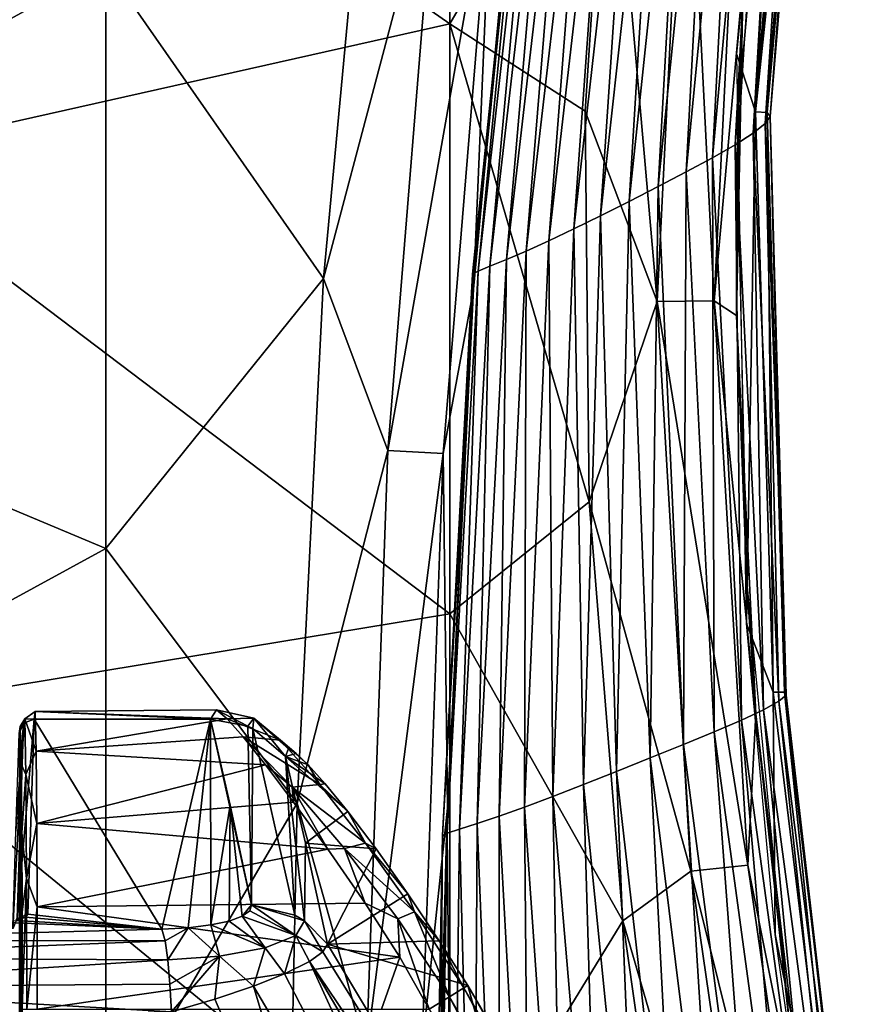
# Model space of a CAD drawing. Units: millimetres. Extents: x 1258 to 1650, y -245 to 485.
# Drawn here: x 1563 to 1591, y 244 to 276 of the extents above; entities that cross this region are included whole.
import ezdxf

# ---------------------------------------------------------------- set-up
doc = ezdxf.new("R2010")
doc.units = ezdxf.units.MM
doc.header["$LTSCALE"] = 65.185185
for name, color, linetype in [('111', 7, 'CONTINUOUS'), ('112', 7, 'CONTINUOUS'), ('120', 7, 'CONTINUOUS'), ('183', 7, 'CONTINUOUS'), ('184', 7, 'CONTINUOUS'), ('185', 7, 'CONTINUOUS'), ('189', 7, 'CONTINUOUS'), ('192', 7, 'CONTINUOUS'), ('194', 7, 'CONTINUOUS'), ('201', 7, 'CONTINUOUS'), ('202', 7, 'CONTINUOUS'), ('218', 7, 'CONTINUOUS'), ('219', 7, 'CONTINUOUS'), ('251', 7, 'CONTINUOUS'), ('68', 7, 'CONTINUOUS'), ('78', 7, 'CONTINUOUS'), ('86', 7, 'CONTINUOUS'), ('95', 7, 'CONTINUOUS'), ('99', 7, 'CONTINUOUS')]:
    doc.layers.add(name, color=color, linetype=linetype)

msp = doc.modelspace()

# ---------------------------------------------------------------- linework, layer by layer
at = {"layer": '111', "linetype": 'Continuous'}
for points in [[(1577.779, 276.271, 419.1), (1557.759, 290.212, 419.1), (1577.779, 295.899, 419.1), (1577.779, 276.271, 419.1)], [(1583.071, 285.407, 419.1), (1577.779, 276.271, 419.1), (1577.779, 295.899, 419.1), (1583.071, 285.407, 419.1)], [(1557.759, 271.779, 419.1), (1557.759, 290.212, 419.1), (1577.779, 276.271, 419.1), (1557.759, 271.779, 419.1)], [(1583.071, 285.407, 419.1), (1582.281, 273.372, 419.1), (1577.779, 276.271, 419.1), (1583.071, 285.407, 419.1)], [(1577.779, 256.644, 419.1), (1557.759, 271.779, 419.1), (1577.779, 276.271, 419.1), (1577.779, 256.644, 419.1)], [(1582.281, 273.372, 419.1), (1582.416, 260.372, 419.1), (1577.779, 276.271, 419.1), (1582.281, 273.372, 419.1)], [(1582.416, 260.372, 419.1), (1577.779, 256.644, 419.1), (1577.779, 276.271, 419.1), (1582.416, 260.372, 419.1)], [(1557.759, 253.347, 419.1), (1557.759, 271.779, 419.1), (1577.779, 256.644, 419.1), (1557.759, 253.347, 419.1)], [(1582.416, 260.372, 419.1), (1583.534, 246.428, 419.1), (1577.779, 256.644, 419.1), (1582.416, 260.372, 419.1)], [(1577.779, 237.017, 419.1), (1557.759, 253.347, 419.1), (1577.779, 256.644, 419.1), (1577.779, 237.017, 419.1)], [(1583.534, 246.428, 419.1), (1577.779, 237.017, 419.1), (1577.779, 256.644, 419.1), (1583.534, 246.428, 419.1)], [(1557.759, 234.915, 419.1), (1557.759, 253.347, 419.1), (1577.779, 237.017, 419.1), (1557.759, 234.915, 419.1)], [(1583.534, 246.428, 419.1), (1585.654, 231.549, 419.1), (1577.779, 237.017, 419.1), (1583.534, 246.428, 419.1)]]:
    msp.add_3dface(points, dxfattribs=at)
at = {"layer": '112', "linetype": 'Continuous'}
for points in [[(1572.405, 252.16, 433.881), (1572.659, 251.998, 432.614), (1572.3, 251.898, 436.296), (1572.405, 252.16, 433.881)], [(1572.659, 251.998, 432.614), (1573.062, 251.615, 431.319), (1572.3, 251.898, 436.296), (1572.659, 251.998, 432.614)], [(1573.63, 250.982, 430.012), (1574.379, 250.062, 428.728), (1572.3, 251.898, 436.296), (1573.63, 250.982, 430.012)], [(1572.3, 251.898, 436.296), (1574.379, 250.062, 428.728), (1572.966, 249.01, 446.982), (1572.3, 251.898, 436.296)], [(1573.062, 251.615, 431.319), (1573.63, 250.982, 430.012), (1572.3, 251.898, 436.296), (1573.062, 251.615, 431.319)], [(1574.379, 250.062, 428.728), (1575.319, 248.82, 427.535), (1572.966, 249.01, 446.982), (1574.379, 250.062, 428.728)], [(1572.966, 249.01, 446.982), (1575.319, 248.82, 427.535), (1573.699, 245.656, 459.387), (1572.966, 249.01, 446.982)], [(1575.319, 248.82, 427.535), (1576.381, 247.323, 426.591), (1573.699, 245.656, 459.387), (1575.319, 248.82, 427.535)], [(1576.381, 247.323, 426.591), (1577.425, 245.765, 426.032), (1573.699, 245.656, 459.387), (1576.381, 247.323, 426.591)], [(1577.425, 245.765, 426.032), (1578.37, 244.274, 425.855), (1573.699, 245.656, 459.387), (1577.425, 245.765, 426.032)], [(1573.699, 245.656, 459.387), (1578.37, 244.274, 425.855), (1581.658, 232.401, 459.182), (1573.699, 245.656, 459.387)], [(1578.37, 244.274, 425.855), (1586.355, 230.575, 425.855), (1581.658, 232.401, 459.182), (1578.37, 244.274, 425.855)]]:
    msp.add_3dface(points, dxfattribs=at)
at = {"layer": '120', "linetype": 'Continuous'}
for points in [[(1563.938, 253.143, 436.785), (1568.193, 246.146, 462.896), (1563.726, 246.646, 461.029), (1563.938, 253.143, 436.785)], [(1569.813, 253.143, 436.785), (1568.193, 246.146, 462.896), (1563.938, 253.143, 436.785), (1569.813, 253.143, 436.785)], [(1569.063, 246.196, 462.711), (1568.193, 246.146, 462.896), (1569.813, 253.143, 436.785), (1569.063, 246.196, 462.711)], [(1569.818, 246.289, 462.363), (1569.063, 246.196, 462.711), (1569.813, 253.143, 436.785), (1569.818, 246.289, 462.363)], [(1570.465, 250.279, 447.471), (1569.818, 246.289, 462.363), (1569.813, 253.143, 436.785), (1570.465, 250.279, 447.471)], [(1570.425, 246.419, 461.879), (1569.818, 246.289, 462.363), (1570.465, 250.279, 447.471), (1570.425, 246.419, 461.879)], [(1570.863, 246.578, 461.285), (1570.425, 246.419, 461.879), (1570.465, 250.279, 447.471), (1570.863, 246.578, 461.285)], [(1571.177, 246.955, 459.876), (1570.863, 246.578, 461.285), (1570.465, 250.279, 447.471), (1571.177, 246.955, 459.876)], [(1571.117, 246.759, 460.608), (1570.863, 246.578, 461.285), (1571.177, 246.955, 459.876), (1571.117, 246.759, 460.608)], [(1563.365, 246.439, 461.803), (1568.193, 246.146, 462.896), (1562.83, 246.378, 462.032), (1563.365, 246.439, 461.803)], [(1563.65, 246.545, 461.41), (1568.193, 246.146, 462.896), (1563.365, 246.439, 461.803), (1563.65, 246.545, 461.41)], [(1563.726, 246.646, 461.029), (1568.193, 246.146, 462.896), (1563.65, 246.545, 461.41), (1563.726, 246.646, 461.029)], [(1568.193, 246.146, 462.896), (1553.978, 245.772, 464.292), (1562.83, 246.378, 462.032), (1568.193, 246.146, 462.896)]]:
    msp.add_3dface(points, dxfattribs=at)
at = {"layer": '183', "linetype": 'Continuous'}
for points in [[(1587.501, 226.99, 424.425), (1578.243, 244.195, 425.04), (1577.768, 243.902, 424.425), (1587.501, 226.99, 424.425)], [(1587.993, 227.255, 425.04), (1578.37, 244.274, 425.855), (1578.243, 244.195, 425.04), (1587.993, 227.255, 425.04)], [(1587.993, 227.255, 425.04), (1578.243, 244.195, 425.04), (1587.501, 226.99, 424.425), (1587.993, 227.255, 425.04)], [(1586.355, 230.575, 425.855), (1578.37, 244.274, 425.855), (1587.993, 227.255, 425.04), (1586.355, 230.575, 425.855)], [(1577.088, 243.483, 424.197), (1585.036, 229.847, 424.197), (1577.768, 243.902, 424.425), (1577.088, 243.483, 424.197)], [(1585.036, 229.847, 424.197), (1587.501, 226.99, 424.425), (1577.768, 243.902, 424.425), (1585.036, 229.847, 424.197)]]:
    msp.add_3dface(points, dxfattribs=at)
at = {"layer": '184', "linetype": 'Continuous'}
for points in [[(1571.177, 246.955, 459.876), (1570.465, 250.279, 447.471), (1569.813, 253.143, 436.785), (1571.177, 246.955, 459.876)], [(1571.177, 246.955, 459.876), (1569.813, 253.143, 436.785), (1571.048, 252.904, 436.644), (1571.177, 246.955, 459.876)], [(1571.222, 252.824, 436.612), (1571.177, 246.955, 459.876), (1571.048, 252.904, 436.644), (1571.222, 252.824, 436.612)], [(1571.177, 246.955, 459.876), (1571.222, 252.824, 436.612), (1572.614, 246.62, 459.706), (1571.177, 246.955, 459.876)], [(1571.222, 252.824, 436.612), (1572.3, 251.898, 436.296), (1572.614, 246.62, 459.706), (1571.222, 252.824, 436.612)], [(1572.3, 251.898, 436.296), (1572.966, 249.01, 446.982), (1572.942, 246.424, 459.635), (1572.3, 251.898, 436.296)], [(1572.614, 246.62, 459.706), (1572.3, 251.898, 436.296), (1572.942, 246.424, 459.635), (1572.614, 246.62, 459.706)], [(1572.966, 249.01, 446.982), (1573.699, 245.656, 459.387), (1572.942, 246.424, 459.635), (1572.966, 249.01, 446.982)]]:
    msp.add_3dface(points, dxfattribs=at)
at = {"layer": '185', "linetype": 'Continuous'}
for points in [[(1553.978, 245.772, 464.292), (1568.193, 246.146, 462.896), (1568.295, 245.765, 463.75), (1553.978, 245.772, 464.292)], [(1554.111, 245.2, 465.406), (1553.978, 245.772, 464.292), (1568.295, 245.765, 463.75), (1554.111, 245.2, 465.406)], [(1568.387, 245.135, 464.444), (1554.111, 245.2, 465.406), (1568.295, 245.765, 463.75), (1568.387, 245.135, 464.444)], [(1554.205, 244.217, 466.189), (1554.111, 245.2, 465.406), (1568.387, 245.135, 464.444), (1554.205, 244.217, 466.189)], [(1568.459, 244.32, 464.909), (1554.205, 244.217, 466.189), (1568.387, 245.135, 464.444), (1568.459, 244.32, 464.909)], [(1568.506, 243.399, 465.099), (1554.205, 244.217, 466.189), (1568.459, 244.32, 464.909), (1568.506, 243.399, 465.099)], [(1568.506, 243.399, 465.099), (1556.503, 243.053, 466.294), (1554.205, 244.217, 466.189), (1568.506, 243.399, 465.099)]]:
    msp.add_3dface(points, dxfattribs=at)
at = {"layer": '189', "linetype": 'Continuous'}
for points in [[(1563.471, 252.892, 432.897), (1563.438, 252.66, 436.651), (1563.442, 228.143, 436.231), (1563.471, 252.892, 432.897)], [(1563.523, 233.505, 426.943), (1563.471, 252.892, 432.897), (1563.442, 228.143, 436.231), (1563.523, 233.505, 426.943)], [(1563.502, 251.639, 429.33), (1563.471, 252.892, 432.897), (1563.523, 233.505, 426.943), (1563.502, 251.639, 429.33)], [(1563.525, 249.358, 426.721), (1563.502, 251.639, 429.33), (1563.523, 233.505, 426.943), (1563.525, 249.358, 426.721)], [(1563.536, 234.979, 425.401), (1563.525, 249.358, 426.721), (1563.523, 233.505, 426.943), (1563.536, 234.979, 425.401)], [(1563.537, 246.722, 425.254), (1563.525, 249.358, 426.721), (1563.536, 234.979, 425.401), (1563.537, 246.722, 425.254)], [(1563.541, 236.113, 424.881), (1563.537, 246.722, 425.254), (1563.536, 234.979, 425.401), (1563.541, 236.113, 424.881)], [(1563.542, 243.483, 424.693), (1563.537, 246.722, 425.254), (1563.542, 237.402, 424.693), (1563.542, 243.483, 424.693)], [(1563.542, 237.402, 424.693), (1563.537, 246.722, 425.254), (1563.541, 236.113, 424.881), (1563.542, 237.402, 424.693)]]:
    msp.add_3dface(points, dxfattribs=at)
at = {"layer": '192', "linetype": 'Continuous'}
for points in [[(1569.813, 253.143, 436.785), (1563.938, 253.143, 436.785), (1563.971, 253.39, 432.831), (1569.813, 253.143, 436.785)], [(1570.006, 253.448, 433.362), (1569.813, 253.143, 436.785), (1563.971, 253.39, 432.831), (1570.006, 253.448, 433.362)], [(1570.362, 253.151, 431.64), (1570.006, 253.448, 433.362), (1563.971, 253.39, 432.831), (1570.362, 253.151, 431.64)], [(1564.002, 252.074, 429.078), (1570.362, 253.151, 431.64), (1563.971, 253.39, 432.831), (1564.002, 252.074, 429.078)], [(1570.9, 252.545, 429.968), (1570.362, 253.151, 431.64), (1564.002, 252.074, 429.078), (1570.9, 252.545, 429.968)], [(1571.634, 251.624, 428.39), (1570.9, 252.545, 429.968), (1564.002, 252.074, 429.078), (1571.634, 251.624, 428.39)], [(1564.025, 249.662, 426.334), (1571.634, 251.624, 428.39), (1564.002, 252.074, 429.078), (1564.025, 249.662, 426.334)], [(1572.575, 250.379, 426.955), (1571.634, 251.624, 428.39), (1564.025, 249.662, 426.334), (1572.575, 250.379, 426.955)], [(1573.717, 248.81, 425.734), (1572.575, 250.379, 426.955), (1564.025, 249.662, 426.334), (1573.717, 248.81, 425.734)], [(1564.037, 246.891, 424.796), (1573.717, 248.81, 425.734), (1564.025, 249.662, 426.334), (1564.037, 246.891, 424.796)], [(1574.956, 247.02, 424.843), (1573.717, 248.81, 425.734), (1564.037, 246.891, 424.796), (1574.956, 247.02, 424.843)], [(1576.11, 245.214, 424.348), (1574.956, 247.02, 424.843), (1564.037, 246.891, 424.796), (1576.11, 245.214, 424.348)], [(1564.042, 243.483, 424.197), (1576.11, 245.214, 424.348), (1564.037, 246.891, 424.796), (1564.042, 243.483, 424.197)], [(1564.042, 243.483, 424.197), (1575.498, 243.483, 424.197), (1576.11, 245.214, 424.348), (1564.042, 243.483, 424.197)], [(1575.498, 243.483, 424.197), (1577.088, 243.483, 424.197), (1576.11, 245.214, 424.348), (1575.498, 243.483, 424.197)]]:
    msp.add_3dface(points, dxfattribs=at)
at = {"layer": '194', "linetype": 'Continuous'}
for points in [[(1573.699, 245.656, 459.387), (1581.658, 232.401, 459.182), (1573.546, 245.393, 460.703), (1573.699, 245.656, 459.387)], [(1581.249, 227.292, 463.837), (1572.274, 244.66, 463.172), (1573.109, 245.077, 461.929), (1581.249, 227.292, 463.837)], [(1581.658, 232.401, 459.182), (1573.109, 245.077, 461.929), (1573.546, 245.393, 460.703), (1581.658, 232.401, 459.182)], [(1581.658, 232.401, 459.182), (1583.159, 228.03, 461.693), (1573.109, 245.077, 461.929), (1581.658, 232.401, 459.182)], [(1583.159, 228.03, 461.693), (1581.249, 227.292, 463.837), (1573.109, 245.077, 461.929), (1583.159, 228.03, 461.693)], [(1581.249, 227.292, 463.837), (1571.244, 244.251, 464.082), (1572.274, 244.66, 463.172), (1581.249, 227.292, 463.837)], [(1571.244, 244.251, 464.082), (1574.355, 233.822, 464.949), (1569.948, 243.816, 464.754), (1571.244, 244.251, 464.082)], [(1581.249, 227.292, 463.837), (1574.355, 233.822, 464.949), (1571.244, 244.251, 464.082), (1581.249, 227.292, 463.837)], [(1574.355, 233.822, 464.949), (1568.506, 243.399, 465.099), (1569.948, 243.816, 464.754), (1574.355, 233.822, 464.949)]]:
    msp.add_3dface(points, dxfattribs=at)
at = {"layer": '201', "linetype": 'Continuous'}
for points in [[(1571.048, 252.904, 436.644), (1569.813, 253.143, 436.785), (1570.006, 253.448, 433.362), (1571.048, 252.904, 436.644)], [(1571.048, 252.904, 436.644), (1570.006, 253.448, 433.362), (1571.252, 253.177, 433.509), (1571.048, 252.904, 436.644)], [(1570.006, 253.448, 433.362), (1570.362, 253.151, 431.64), (1571.252, 253.177, 433.509), (1570.006, 253.448, 433.362)], [(1570.362, 253.151, 431.64), (1572.137, 252.434, 430.627), (1571.252, 253.177, 433.509), (1570.362, 253.151, 431.64)], [(1570.362, 253.151, 431.64), (1570.9, 252.545, 429.968), (1572.137, 252.434, 430.627), (1570.362, 253.151, 431.64)], [(1571.222, 252.824, 436.612), (1571.048, 252.904, 436.644), (1571.252, 253.177, 433.509), (1571.222, 252.824, 436.612)], [(1572.3, 251.898, 436.296), (1571.222, 252.824, 436.612), (1571.252, 253.177, 433.509), (1572.3, 251.898, 436.296)], [(1572.659, 251.998, 432.614), (1572.405, 252.16, 433.881), (1571.252, 253.177, 433.509), (1572.659, 251.998, 432.614)], [(1572.137, 252.434, 430.627), (1572.659, 251.998, 432.614), (1571.252, 253.177, 433.509), (1572.137, 252.434, 430.627)], [(1572.405, 252.16, 433.881), (1572.3, 251.898, 436.296), (1571.252, 253.177, 433.509), (1572.405, 252.16, 433.881)], [(1570.9, 252.545, 429.968), (1571.634, 251.624, 428.39), (1572.525, 250.878, 427.492), (1570.9, 252.545, 429.968)], [(1570.9, 252.545, 429.968), (1573.444, 250.963, 428.295), (1572.137, 252.434, 430.627), (1570.9, 252.545, 429.968)], [(1573.444, 250.963, 428.295), (1570.9, 252.545, 429.968), (1572.525, 250.878, 427.492), (1573.444, 250.963, 428.295)], [(1573.062, 251.615, 431.319), (1572.659, 251.998, 432.614), (1572.137, 252.434, 430.627), (1573.062, 251.615, 431.319)], [(1573.444, 250.963, 428.295), (1573.062, 251.615, 431.319), (1572.137, 252.434, 430.627), (1573.444, 250.963, 428.295)], [(1571.634, 251.624, 428.39), (1572.575, 250.379, 426.955), (1572.525, 250.878, 427.492), (1571.634, 251.624, 428.39)], [(1573.63, 250.982, 430.012), (1573.062, 251.615, 431.319), (1573.444, 250.963, 428.295), (1573.63, 250.982, 430.012)], [(1574.379, 250.062, 428.728), (1573.63, 250.982, 430.012), (1573.444, 250.963, 428.295), (1574.379, 250.062, 428.728)], [(1574.973, 249.011, 426.562), (1573.444, 250.963, 428.295), (1572.525, 250.878, 427.492), (1574.973, 249.011, 426.562)], [(1572.575, 250.379, 426.955), (1573.717, 248.81, 425.734), (1572.525, 250.878, 427.492), (1572.575, 250.379, 426.955)], [(1573.717, 248.81, 425.734), (1574.27, 248.835, 425.827), (1572.525, 250.878, 427.492), (1573.717, 248.81, 425.734)], [(1574.27, 248.835, 425.827), (1574.973, 249.011, 426.562), (1572.525, 250.878, 427.492), (1574.27, 248.835, 425.827)], [(1574.973, 249.011, 426.562), (1574.379, 250.062, 428.728), (1573.444, 250.963, 428.295), (1574.973, 249.011, 426.562)], [(1575.319, 248.82, 427.535), (1574.379, 250.062, 428.728), (1574.973, 249.011, 426.562), (1575.319, 248.82, 427.535)], [(1576.604, 246.723, 425.447), (1574.973, 249.011, 426.562), (1574.27, 248.835, 425.827), (1576.604, 246.723, 425.447)], [(1576.381, 247.323, 426.591), (1575.319, 248.82, 427.535), (1574.973, 249.011, 426.562), (1576.381, 247.323, 426.591)], [(1576.604, 246.723, 425.447), (1576.381, 247.323, 426.591), (1574.973, 249.011, 426.562), (1576.604, 246.723, 425.447)], [(1573.717, 248.81, 425.734), (1574.956, 247.02, 424.843), (1574.27, 248.835, 425.827), (1573.717, 248.81, 425.734)], [(1574.956, 247.02, 424.843), (1576.048, 246.49, 424.795), (1574.27, 248.835, 425.827), (1574.956, 247.02, 424.843)], [(1576.048, 246.49, 424.795), (1576.604, 246.723, 425.447), (1574.27, 248.835, 425.827), (1576.048, 246.49, 424.795)], [(1577.425, 245.765, 426.032), (1576.381, 247.323, 426.591), (1576.604, 246.723, 425.447), (1577.425, 245.765, 426.032)], [(1574.956, 247.02, 424.843), (1576.11, 245.214, 424.348), (1576.048, 246.49, 424.795), (1574.956, 247.02, 424.843)], [(1577.768, 243.902, 424.425), (1576.604, 246.723, 425.447), (1576.048, 246.49, 424.795), (1577.768, 243.902, 424.425)], [(1578.243, 244.195, 425.04), (1577.425, 245.765, 426.032), (1576.604, 246.723, 425.447), (1578.243, 244.195, 425.04)], [(1577.768, 243.902, 424.425), (1578.243, 244.195, 425.04), (1576.604, 246.723, 425.447), (1577.768, 243.902, 424.425)], [(1577.088, 243.483, 424.197), (1577.768, 243.902, 424.425), (1576.048, 246.49, 424.795), (1577.088, 243.483, 424.197)], [(1576.11, 245.214, 424.348), (1577.088, 243.483, 424.197), (1576.048, 246.49, 424.795), (1576.11, 245.214, 424.348)], [(1578.37, 244.274, 425.855), (1577.425, 245.765, 426.032), (1578.243, 244.195, 425.04), (1578.37, 244.274, 425.855)]]:
    msp.add_3dface(points, dxfattribs=at)
at = {"layer": '202', "linetype": 'Continuous'}
for points in [[(1570.863, 246.578, 461.285), (1571.117, 246.759, 460.608), (1572.653, 245.938, 461.448), (1570.863, 246.578, 461.285)], [(1571.117, 246.759, 460.608), (1571.177, 246.955, 459.876), (1572.653, 245.938, 461.448), (1571.117, 246.759, 460.608)], [(1571.177, 246.955, 459.876), (1572.614, 246.62, 459.706), (1572.942, 246.424, 459.635), (1571.177, 246.955, 459.876)], [(1571.177, 246.955, 459.876), (1572.942, 246.424, 459.635), (1572.653, 245.938, 461.448), (1571.177, 246.955, 459.876)], [(1569.818, 246.289, 462.363), (1570.425, 246.419, 461.879), (1571.624, 245.525, 462.989), (1569.818, 246.289, 462.363)], [(1570.425, 246.419, 461.879), (1570.863, 246.578, 461.285), (1571.624, 245.525, 462.989), (1570.425, 246.419, 461.879)], [(1570.863, 246.578, 461.285), (1572.653, 245.938, 461.448), (1571.624, 245.525, 462.989), (1570.863, 246.578, 461.285)], [(1572.942, 246.424, 459.635), (1573.546, 245.393, 460.703), (1572.653, 245.938, 461.448), (1572.942, 246.424, 459.635)], [(1572.942, 246.424, 459.635), (1573.699, 245.656, 459.387), (1573.546, 245.393, 460.703), (1572.942, 246.424, 459.635)], [(1568.193, 246.146, 462.896), (1569.063, 246.196, 462.711), (1568.295, 245.765, 463.75), (1568.193, 246.146, 462.896)], [(1569.063, 246.196, 462.711), (1568.387, 245.135, 464.444), (1568.295, 245.765, 463.75), (1569.063, 246.196, 462.711)], [(1568.387, 245.135, 464.444), (1569.063, 246.196, 462.711), (1570.105, 245.255, 463.998), (1568.387, 245.135, 464.444)], [(1569.063, 246.196, 462.711), (1569.818, 246.289, 462.363), (1570.105, 245.255, 463.998), (1569.063, 246.196, 462.711)], [(1569.818, 246.289, 462.363), (1571.624, 245.525, 462.989), (1570.105, 245.255, 463.998), (1569.818, 246.289, 462.363)], [(1572.653, 245.938, 461.448), (1572.274, 244.66, 463.172), (1571.624, 245.525, 462.989), (1572.653, 245.938, 461.448)], [(1573.109, 245.077, 461.929), (1572.274, 244.66, 463.172), (1572.653, 245.938, 461.448), (1573.109, 245.077, 461.929)], [(1573.546, 245.393, 460.703), (1573.109, 245.077, 461.929), (1572.653, 245.938, 461.448), (1573.546, 245.393, 460.703)], [(1571.624, 245.525, 462.989), (1571.244, 244.251, 464.082), (1570.105, 245.255, 463.998), (1571.624, 245.525, 462.989)], [(1572.274, 244.66, 463.172), (1571.244, 244.251, 464.082), (1571.624, 245.525, 462.989), (1572.274, 244.66, 463.172)], [(1568.459, 244.32, 464.909), (1568.387, 245.135, 464.444), (1570.105, 245.255, 463.998), (1568.459, 244.32, 464.909)], [(1568.506, 243.399, 465.099), (1568.459, 244.32, 464.909), (1570.105, 245.255, 463.998), (1568.506, 243.399, 465.099)], [(1569.948, 243.816, 464.754), (1568.506, 243.399, 465.099), (1570.105, 245.255, 463.998), (1569.948, 243.816, 464.754)], [(1571.244, 244.251, 464.082), (1569.948, 243.816, 464.754), (1570.105, 245.255, 463.998), (1571.244, 244.251, 464.082)]]:
    msp.add_3dface(points, dxfattribs=at)
at = {"layer": '218', "linetype": 'Continuous'}
for points in [[(1563.971, 253.39, 432.831), (1563.938, 253.143, 436.785), (1563.623, 253.148, 432.269), (1563.971, 253.39, 432.831)], [(1564.002, 252.074, 429.078), (1563.971, 253.39, 432.831), (1563.623, 253.148, 432.269), (1564.002, 252.074, 429.078)], [(1563.438, 252.66, 436.651), (1563.471, 252.892, 432.897), (1563.584, 253.002, 436.744), (1563.438, 252.66, 436.651)], [(1563.471, 252.892, 432.897), (1563.502, 251.639, 429.33), (1563.623, 253.148, 432.269), (1563.471, 252.892, 432.897)], [(1563.584, 253.002, 436.744), (1563.471, 252.892, 432.897), (1563.623, 253.148, 432.269), (1563.584, 253.002, 436.744)], [(1563.623, 253.148, 432.269), (1563.502, 251.639, 429.33), (1563.659, 251.299, 428.192), (1563.623, 253.148, 432.269)], [(1563.938, 253.143, 436.785), (1563.584, 253.002, 436.744), (1563.623, 253.148, 432.269), (1563.938, 253.143, 436.785)], [(1564.002, 252.074, 429.078), (1563.623, 253.148, 432.269), (1563.659, 251.299, 428.192), (1564.002, 252.074, 429.078)], [(1564.025, 249.662, 426.334), (1564.002, 252.074, 429.078), (1563.659, 251.299, 428.192), (1564.025, 249.662, 426.334)], [(1563.502, 251.639, 429.33), (1563.525, 249.358, 426.721), (1563.659, 251.299, 428.192), (1563.502, 251.639, 429.33)], [(1563.659, 251.299, 428.192), (1563.525, 249.358, 426.721), (1563.683, 247.84, 425.355), (1563.659, 251.299, 428.192)], [(1564.025, 249.662, 426.334), (1563.659, 251.299, 428.192), (1563.683, 247.84, 425.355), (1564.025, 249.662, 426.334)], [(1564.037, 246.891, 424.796), (1564.025, 249.662, 426.334), (1563.683, 247.84, 425.355), (1564.037, 246.891, 424.796)], [(1563.525, 249.358, 426.721), (1563.537, 246.722, 425.254), (1563.683, 247.84, 425.355), (1563.525, 249.358, 426.721)], [(1563.537, 246.722, 425.254), (1563.542, 243.483, 424.693), (1563.683, 247.84, 425.355), (1563.537, 246.722, 425.254)], [(1563.542, 243.483, 424.693), (1563.692, 243.483, 424.34), (1563.683, 247.84, 425.355), (1563.542, 243.483, 424.693)], [(1563.692, 243.483, 424.34), (1564.037, 246.891, 424.796), (1563.683, 247.84, 425.355), (1563.692, 243.483, 424.34)], [(1564.042, 243.483, 424.197), (1564.037, 246.891, 424.796), (1563.692, 243.483, 424.34), (1564.042, 243.483, 424.197)]]:
    msp.add_3dface(points, dxfattribs=at)
at = {"layer": '219', "linetype": 'Continuous'}
for points in [[(1563.226, 246.164, 460.895), (1563.332, 249.412, 448.773), (1563.584, 253.002, 436.744), (1563.226, 246.164, 460.895)], [(1563.226, 246.164, 460.895), (1563.584, 253.002, 436.744), (1563.372, 246.505, 460.988), (1563.226, 246.164, 460.895)], [(1563.332, 249.412, 448.773), (1563.438, 252.66, 436.651), (1563.584, 253.002, 436.744), (1563.332, 249.412, 448.773)], [(1563.938, 253.143, 436.785), (1563.726, 246.646, 461.029), (1563.372, 246.505, 460.988), (1563.938, 253.143, 436.785)], [(1563.584, 253.002, 436.744), (1563.938, 253.143, 436.785), (1563.372, 246.505, 460.988), (1563.584, 253.002, 436.744)]]:
    msp.add_3dface(points, dxfattribs=at)
at = {"layer": '251', "linetype": 'Continuous'}
for points in [[(1563.65, 246.545, 461.41), (1563.365, 246.439, 461.803), (1563.343, 246.46, 461.336), (1563.65, 246.545, 461.41)], [(1563.372, 246.505, 460.988), (1563.65, 246.545, 461.41), (1563.343, 246.46, 461.336), (1563.372, 246.505, 460.988)], [(1563.726, 246.646, 461.029), (1563.65, 246.545, 461.41), (1563.372, 246.505, 460.988), (1563.726, 246.646, 461.029)]]:
    msp.add_3dface(points, dxfattribs=at)
at = {"layer": '68', "linetype": 'Continuous'}
for points in [[(1589.642, 292.402, 393.474), (1589.952, 292.339, 373.544), (1587.951, 273.351, 393.471), (1589.642, 292.402, 393.474)], [(1589.642, 292.402, 393.474), (1587.951, 273.351, 393.471), (1588.97, 291.809, 413.422), (1589.642, 292.402, 393.474)], [(1589.952, 292.339, 373.544), (1588.334, 273.326, 373.538), (1587.951, 273.351, 393.471), (1589.952, 292.339, 373.544)], [(1589.952, 292.339, 373.544), (1590.019, 292.173, 353.662), (1588.334, 273.326, 373.538), (1589.952, 292.339, 373.544)], [(1590.019, 292.173, 353.662), (1588.437, 273.194, 353.657), (1588.334, 273.326, 373.538), (1590.019, 292.173, 353.662)], [(1590.019, 292.173, 353.662), (1589.856, 291.904, 333.781), (1588.437, 273.194, 353.657), (1590.019, 292.173, 353.662)], [(1588.97, 291.809, 413.422), (1587.951, 273.351, 393.471), (1587.334, 275.255, 413.417), (1588.97, 291.809, 413.422)], [(1589.856, 291.904, 333.781), (1589.484, 291.556, 313.882), (1588.274, 272.955, 333.779), (1589.856, 291.904, 333.781)], [(1589.856, 291.904, 333.781), (1588.274, 272.955, 333.779), (1588.437, 273.194, 353.657), (1589.856, 291.904, 333.781)], [(1589.484, 291.556, 313.882), (1588.938, 291.148, 293.957), (1587.871, 272.633, 313.885), (1589.484, 291.556, 313.882)], [(1589.484, 291.556, 313.882), (1587.871, 272.633, 313.885), (1588.274, 272.955, 333.779), (1589.484, 291.556, 313.882)], [(1588.938, 291.148, 293.957), (1588.255, 290.695, 274.001), (1587.27, 272.248, 293.963), (1588.938, 291.148, 293.957)], [(1588.938, 291.148, 293.957), (1587.27, 272.248, 293.963), (1587.871, 272.633, 313.885), (1588.938, 291.148, 293.957)], [(1588.255, 290.695, 274.001), (1587.469, 290.21, 254.015), (1586.514, 271.817, 274.01), (1588.255, 290.695, 274.001)], [(1588.255, 290.695, 274.001), (1586.514, 271.817, 274.01), (1587.27, 272.248, 293.963), (1588.255, 290.695, 274.001)], [(1587.469, 290.21, 254.015), (1586.617, 289.699, 234), (1585.646, 271.353, 254.027), (1587.469, 290.21, 254.015)], [(1587.469, 290.21, 254.015), (1585.646, 271.353, 254.027), (1586.514, 271.817, 274.01), (1587.469, 290.21, 254.015)], [(1586.617, 289.699, 234), (1585.736, 289.182, 213.964), (1584.708, 270.862, 234.013), (1586.617, 289.699, 234)], [(1586.617, 289.699, 234), (1584.708, 270.862, 234.013), (1585.646, 271.353, 254.027), (1586.617, 289.699, 234)], [(1585.736, 289.182, 213.964), (1584.861, 288.686, 193.961), (1583.743, 270.363, 213.979), (1585.736, 289.182, 213.964)], [(1585.736, 289.182, 213.964), (1583.743, 270.363, 213.979), (1584.708, 270.862, 234.013), (1585.736, 289.182, 213.964)], [(1584.861, 288.686, 193.961), (1584.02, 288.227, 173.996), (1582.796, 269.887, 193.976), (1584.861, 288.686, 193.961)], [(1584.861, 288.686, 193.961), (1582.796, 269.887, 193.976), (1583.743, 270.363, 213.979), (1584.861, 288.686, 193.961)], [(1584.02, 288.227, 173.996), (1583.227, 287.812, 154.064), (1581.899, 269.449, 174.013), (1584.02, 288.227, 173.996)], [(1584.02, 288.227, 173.996), (1581.899, 269.449, 174.013), (1582.796, 269.887, 193.976), (1584.02, 288.227, 173.996)], [(1583.227, 287.812, 154.064), (1582.494, 287.446, 134.16), (1581.067, 269.057, 154.083), (1583.227, 287.812, 154.064)], [(1583.227, 287.812, 154.064), (1581.067, 269.057, 154.083), (1581.899, 269.449, 174.013), (1583.227, 287.812, 154.064)], [(1582.494, 287.446, 134.16), (1581.831, 287.135, 114.275), (1580.317, 268.716, 134.179), (1582.494, 287.446, 134.16)], [(1582.494, 287.446, 134.16), (1580.317, 268.716, 134.179), (1581.067, 269.057, 154.083), (1582.494, 287.446, 134.16)], [(1581.831, 287.135, 114.275), (1581.257, 286.883, 94.398), (1579.658, 268.433, 114.294), (1581.831, 287.135, 114.275)], [(1581.831, 287.135, 114.275), (1579.658, 268.433, 114.294), (1580.317, 268.716, 134.179), (1581.831, 287.135, 114.275)], [(1580.805, 286.688, 74.518), (1580.513, 286.551, 54.623), (1578.722, 268.048, 74.535), (1580.805, 286.688, 74.518)], [(1580.805, 286.688, 74.518), (1578.722, 268.048, 74.535), (1579.112, 268.21, 94.417), (1580.805, 286.688, 74.518)], [(1581.257, 286.883, 94.398), (1580.805, 286.688, 74.518), (1579.112, 268.21, 94.417), (1581.257, 286.883, 94.398)], [(1581.257, 286.883, 94.398), (1579.112, 268.21, 94.417), (1579.658, 268.433, 114.294), (1581.257, 286.883, 94.398)], [(1580.513, 286.551, 54.623), (1580.422, 286.467, 34.703), (1578.53, 267.945, 54.635), (1580.513, 286.551, 54.623)], [(1580.513, 286.551, 54.623), (1578.53, 267.945, 54.635), (1578.722, 268.048, 74.535), (1580.513, 286.551, 54.623)], [(1580.422, 286.467, 34.703), (1578.585, 267.897, 34.706), (1578.53, 267.945, 54.635), (1580.422, 286.467, 34.703)], [(1578.585, 267.897, 34.706), (1580.422, 286.467, 34.703), (1580.059, 283.541, 34.268), (1578.585, 267.897, 34.706)], [(1578.558, 267.452, 34.303), (1578.585, 267.897, 34.706), (1580.059, 283.541, 34.268), (1578.558, 267.452, 34.303)], [(1587.334, 275.255, 413.417), (1587.951, 273.351, 393.471), (1587.651, 256.327, 413.419), (1587.334, 275.255, 413.417)], [(1587.951, 273.351, 393.471), (1588.534, 254.041, 393.466), (1587.651, 256.327, 413.419), (1587.951, 273.351, 393.471)], [(1587.951, 273.351, 393.471), (1588.334, 273.326, 373.538), (1588.534, 254.041, 393.466), (1587.951, 273.351, 393.471)], [(1588.334, 273.326, 373.538), (1588.437, 273.194, 353.657), (1588.912, 254.041, 373.528), (1588.334, 273.326, 373.538)], [(1588.334, 273.326, 373.538), (1588.912, 254.041, 373.528), (1588.534, 254.041, 393.466), (1588.334, 273.326, 373.538)], [(1588.274, 272.955, 333.779), (1587.871, 272.633, 313.885), (1588.732, 253.733, 333.761), (1588.274, 272.955, 333.779)], [(1588.437, 273.194, 353.657), (1588.274, 272.955, 333.779), (1588.973, 253.938, 353.642), (1588.437, 273.194, 353.657)], [(1588.274, 272.955, 333.779), (1588.732, 253.733, 333.761), (1588.973, 253.938, 353.642), (1588.274, 272.955, 333.779)], [(1588.437, 273.194, 353.657), (1588.973, 253.938, 353.642), (1588.912, 254.041, 373.528), (1588.437, 273.194, 353.657)], [(1587.871, 272.633, 313.885), (1587.27, 272.248, 293.963), (1588.22, 253.448, 313.867), (1587.871, 272.633, 313.885)], [(1587.871, 272.633, 313.885), (1588.22, 253.448, 313.867), (1588.732, 253.733, 333.761), (1587.871, 272.633, 313.885)], [(1587.27, 272.248, 293.963), (1586.514, 271.817, 274.01), (1587.485, 253.103, 293.948), (1587.27, 272.248, 293.963)], [(1587.27, 272.248, 293.963), (1587.485, 253.103, 293.948), (1588.22, 253.448, 313.867), (1587.27, 272.248, 293.963)], [(1586.514, 271.817, 274.01), (1585.646, 271.353, 254.027), (1586.578, 252.714, 274.003), (1586.514, 271.817, 274.01)], [(1586.514, 271.817, 274.01), (1586.578, 252.714, 274.003), (1587.485, 253.103, 293.948), (1586.514, 271.817, 274.01)], [(1585.646, 271.353, 254.027), (1584.708, 270.862, 234.013), (1585.549, 252.293, 254.028), (1585.646, 271.353, 254.027)], [(1585.646, 271.353, 254.027), (1585.549, 252.293, 254.028), (1586.578, 252.714, 274.003), (1585.646, 271.353, 254.027)], [(1584.708, 270.862, 234.013), (1583.743, 270.363, 213.979), (1584.447, 251.847, 234.025), (1584.708, 270.862, 234.013)], [(1584.708, 270.862, 234.013), (1584.447, 251.847, 234.025), (1585.549, 252.293, 254.028), (1584.708, 270.862, 234.013)], [(1583.743, 270.363, 213.979), (1582.796, 269.887, 193.976), (1583.323, 251.393, 214.001), (1583.743, 270.363, 213.979)], [(1583.743, 270.363, 213.979), (1583.323, 251.393, 214.001), (1584.447, 251.847, 234.025), (1583.743, 270.363, 213.979)], [(1582.796, 269.887, 193.976), (1581.899, 269.449, 174.013), (1582.228, 250.961, 194.008), (1582.796, 269.887, 193.976)], [(1582.796, 269.887, 193.976), (1582.228, 250.961, 194.008), (1583.323, 251.393, 214.001), (1582.796, 269.887, 193.976)], [(1581.899, 269.449, 174.013), (1581.067, 269.057, 154.083), (1581.2, 250.566, 174.05), (1581.899, 269.449, 174.013)], [(1581.899, 269.449, 174.013), (1581.2, 250.566, 174.05), (1582.228, 250.961, 194.008), (1581.899, 269.449, 174.013)], [(1581.067, 269.057, 154.083), (1580.317, 268.716, 134.179), (1580.256, 250.214, 154.122), (1581.067, 269.057, 154.083)], [(1581.067, 269.057, 154.083), (1580.256, 250.214, 154.122), (1581.2, 250.566, 174.05), (1581.067, 269.057, 154.083)], [(1580.317, 268.716, 134.179), (1579.658, 268.433, 114.294), (1579.414, 249.911, 134.219), (1580.317, 268.716, 134.179)], [(1580.317, 268.716, 134.179), (1579.414, 249.911, 134.219), (1580.256, 250.214, 154.122), (1580.317, 268.716, 134.179)], [(1579.658, 268.433, 114.294), (1579.112, 268.21, 94.417), (1578.685, 249.664, 114.331), (1579.658, 268.433, 114.294)], [(1579.658, 268.433, 114.294), (1578.685, 249.664, 114.331), (1579.414, 249.911, 134.219), (1579.658, 268.433, 114.294)], [(1578.722, 268.048, 74.535), (1578.53, 267.945, 54.635), (1577.692, 249.342, 74.56), (1578.722, 268.048, 74.535)], [(1578.722, 268.048, 74.535), (1577.692, 249.342, 74.56), (1578.094, 249.474, 94.449), (1578.722, 268.048, 74.535)], [(1579.112, 268.21, 94.417), (1578.722, 268.048, 74.535), (1578.094, 249.474, 94.449), (1579.112, 268.21, 94.417)], [(1579.112, 268.21, 94.417), (1578.094, 249.474, 94.449), (1578.685, 249.664, 114.331), (1579.112, 268.21, 94.417)], [(1578.53, 267.945, 54.635), (1578.585, 267.897, 34.706), (1577.528, 249.267, 54.651), (1578.53, 267.945, 54.635)], [(1578.53, 267.945, 54.635), (1577.528, 249.267, 54.651), (1577.692, 249.342, 74.56), (1578.53, 267.945, 54.635)], [(1578.585, 267.897, 34.706), (1577.659, 249.244, 34.71), (1577.528, 249.267, 54.651), (1578.585, 267.897, 34.706)], [(1577.659, 249.244, 34.71), (1578.585, 267.897, 34.706), (1577.694, 250.177, 34.327), (1577.659, 249.244, 34.71)], [(1577.694, 250.177, 34.327), (1578.585, 267.897, 34.706), (1578.558, 267.452, 34.303), (1577.694, 250.177, 34.327)], [(1587.651, 256.327, 413.419), (1588.534, 254.041, 393.466), (1588.611, 245.972, 413.419), (1587.651, 256.327, 413.419)], [(1588.534, 254.041, 393.466), (1588.912, 254.041, 373.528), (1590.901, 234.631, 393.461), (1588.534, 254.041, 393.466)], [(1588.534, 254.041, 393.466), (1590.901, 234.631, 393.461), (1588.611, 245.972, 413.419), (1588.534, 254.041, 393.466)], [(1588.973, 253.938, 353.642), (1588.732, 253.733, 333.761), (1591.158, 234.556, 353.613), (1588.973, 253.938, 353.642)], [(1588.912, 254.041, 373.528), (1588.973, 253.938, 353.642), (1591.207, 234.638, 373.513), (1588.912, 254.041, 373.528)], [(1588.912, 254.041, 373.528), (1591.207, 234.638, 373.513), (1590.901, 234.631, 393.461), (1588.912, 254.041, 373.528)], [(1588.973, 253.938, 353.642), (1591.158, 234.556, 353.613), (1591.207, 234.638, 373.513), (1588.973, 253.938, 353.642)], [(1588.732, 253.733, 333.761), (1588.22, 253.448, 313.867), (1590.772, 234.388, 333.723), (1588.732, 253.733, 333.761)], [(1588.732, 253.733, 333.761), (1590.772, 234.388, 333.723), (1591.158, 234.556, 353.613), (1588.732, 253.733, 333.761)], [(1588.22, 253.448, 313.867), (1587.485, 253.103, 293.948), (1590.083, 234.151, 313.825), (1588.22, 253.448, 313.867)], [(1588.22, 253.448, 313.867), (1590.083, 234.151, 313.825), (1590.772, 234.388, 333.723), (1588.22, 253.448, 313.867)], [(1587.485, 253.103, 293.948), (1586.578, 252.714, 274.003), (1589.147, 233.865, 293.91), (1587.485, 253.103, 293.948)], [(1587.485, 253.103, 293.948), (1589.147, 233.865, 293.91), (1590.083, 234.151, 313.825), (1587.485, 253.103, 293.948)], [(1586.578, 252.714, 274.003), (1585.549, 252.293, 254.028), (1588.022, 233.541, 273.974), (1586.578, 252.714, 274.003)], [(1586.578, 252.714, 274.003), (1588.022, 233.541, 273.974), (1589.147, 233.865, 293.91), (1586.578, 252.714, 274.003)], [(1585.549, 252.293, 254.028), (1584.447, 251.847, 234.025), (1586.765, 233.189, 254.015), (1585.549, 252.293, 254.028)], [(1585.549, 252.293, 254.028), (1586.765, 233.189, 254.015), (1588.022, 233.541, 273.974), (1585.549, 252.293, 254.028)], [(1584.447, 251.847, 234.025), (1583.323, 251.393, 214.001), (1585.433, 232.817, 234.033), (1584.447, 251.847, 234.025)], [(1584.447, 251.847, 234.025), (1585.433, 232.817, 234.033), (1586.765, 233.189, 254.015), (1584.447, 251.847, 234.025)], [(1583.323, 251.393, 214.001), (1582.228, 250.961, 194.008), (1584.084, 232.439, 214.033), (1583.323, 251.393, 214.001)], [(1583.323, 251.393, 214.001), (1584.084, 232.439, 214.033), (1585.433, 232.817, 234.033), (1583.323, 251.393, 214.001)], [(1582.228, 250.961, 194.008), (1581.2, 250.566, 174.05), (1582.776, 232.079, 194.058), (1582.228, 250.961, 194.008)], [(1582.228, 250.961, 194.008), (1582.776, 232.079, 194.058), (1584.084, 232.439, 214.033), (1582.228, 250.961, 194.008)], [(1581.2, 250.566, 174.05), (1580.256, 250.214, 154.122), (1581.552, 231.751, 174.111), (1581.2, 250.566, 174.05)], [(1581.2, 250.566, 174.05), (1581.552, 231.751, 174.111), (1582.776, 232.079, 194.058), (1581.2, 250.566, 174.05)], [(1577.368, 234.058, 34.337), (1577.659, 249.244, 34.71), (1577.694, 250.177, 34.327), (1577.368, 234.058, 34.337)], [(1580.256, 250.214, 154.122), (1579.414, 249.911, 134.219), (1580.432, 231.459, 154.187), (1580.256, 250.214, 154.122)], [(1580.256, 250.214, 154.122), (1580.432, 231.459, 154.187), (1581.552, 231.751, 174.111), (1580.256, 250.214, 154.122)], [(1578.685, 249.664, 114.331), (1578.094, 249.474, 94.449), (1578.57, 231.007, 114.387), (1578.685, 249.664, 114.331)], [(1578.685, 249.664, 114.331), (1578.57, 231.007, 114.387), (1579.434, 231.209, 134.281), (1578.685, 249.664, 114.331)], [(1579.414, 249.911, 134.219), (1578.685, 249.664, 114.331), (1579.434, 231.209, 134.281), (1579.414, 249.911, 134.219)], [(1579.414, 249.911, 134.219), (1579.434, 231.209, 134.281), (1580.432, 231.459, 154.187), (1579.414, 249.911, 134.219)], [(1577.692, 249.342, 74.56), (1577.528, 249.267, 54.651), (1577.391, 230.748, 74.593), (1577.692, 249.342, 74.56)], [(1577.692, 249.342, 74.56), (1577.391, 230.748, 74.593), (1577.871, 230.853, 94.495), (1577.692, 249.342, 74.56)], [(1578.094, 249.474, 94.449), (1577.692, 249.342, 74.56), (1577.871, 230.853, 94.495), (1578.094, 249.474, 94.449)], [(1578.094, 249.474, 94.449), (1577.871, 230.853, 94.495), (1578.57, 231.007, 114.387), (1578.094, 249.474, 94.449)], [(1577.528, 249.267, 54.651), (1577.659, 249.244, 34.71), (1577.191, 230.691, 54.67), (1577.528, 249.267, 54.651)], [(1577.528, 249.267, 54.651), (1577.191, 230.691, 54.67), (1577.391, 230.748, 74.593), (1577.528, 249.267, 54.651)], [(1577.659, 249.244, 34.71), (1577.333, 230.678, 34.714), (1577.191, 230.691, 54.67), (1577.659, 249.244, 34.71)], [(1577.333, 230.678, 34.714), (1577.659, 249.244, 34.71), (1577.368, 234.058, 34.337), (1577.333, 230.678, 34.714)], [(1588.611, 245.972, 413.419), (1590.901, 234.631, 393.461), (1590.156, 235.004, 413.418), (1588.611, 245.972, 413.419)]]:
    msp.add_3dface(points, dxfattribs=at)
at = {"layer": '78', "linetype": 'Continuous'}
for points in [[(1546.301, 286.516, 29.248), (1546.301, 267.207, 29.248), (1566.321, 278.196, 29.248), (1546.301, 286.516, 29.248)], [(1575.09, 284.132, 29.248), (1566.321, 278.196, 29.248), (1573.568, 267.801, 29.248), (1575.09, 284.132, 29.248)], [(1566.321, 278.196, 29.248), (1546.301, 267.207, 29.248), (1566.321, 258.818, 29.248), (1566.321, 278.196, 29.248)], [(1566.321, 278.196, 29.248), (1566.321, 258.818, 29.248), (1573.568, 267.801, 29.248), (1566.321, 278.196, 29.248)], [(1573.568, 267.801, 29.248), (1566.321, 258.818, 29.248), (1572.693, 250.339, 29.248), (1573.568, 267.801, 29.248)], [(1546.301, 267.207, 29.248), (1546.301, 247.897, 29.248), (1566.321, 258.818, 29.248), (1546.301, 267.207, 29.248)], [(1566.321, 258.818, 29.248), (1546.301, 247.897, 29.248), (1566.321, 239.439, 29.248), (1566.321, 258.818, 29.248)], [(1566.321, 258.818, 29.248), (1566.321, 239.439, 29.248), (1572.693, 250.339, 29.248), (1566.321, 258.818, 29.248)], [(1572.693, 250.339, 29.248), (1566.321, 239.439, 29.248), (1572.365, 234.108, 29.248), (1572.693, 250.339, 29.248)], [(1546.301, 247.897, 29.248), (1546.301, 228.587, 29.248), (1566.321, 239.439, 29.248), (1546.301, 247.897, 29.248)]]:
    msp.add_3dface(points, dxfattribs=at)
at = {"layer": '86', "linetype": 'Continuous'}
for points in [[(1575.09, 284.132, 29.248), (1573.568, 267.801, 29.248), (1577.326, 281.961, 29.9), (1575.09, 284.132, 29.248)], [(1578.558, 267.452, 34.303), (1580.059, 283.541, 34.268), (1579.175, 281.753, 31.746), (1578.558, 267.452, 34.303)], [(1577.326, 281.961, 29.9), (1573.568, 267.801, 29.248), (1575.715, 262.082, 29.92), (1577.326, 281.961, 29.9)], [(1577.326, 281.961, 29.9), (1575.715, 262.082, 29.92), (1579.175, 281.753, 31.746), (1577.326, 281.961, 29.9)], [(1579.175, 281.753, 31.746), (1575.715, 262.082, 29.92), (1577.558, 261.978, 31.78), (1579.175, 281.753, 31.746)], [(1578.558, 267.452, 34.303), (1579.175, 281.753, 31.746), (1577.558, 261.978, 31.78), (1578.558, 267.452, 34.303)], [(1573.568, 267.801, 29.248), (1572.693, 250.339, 29.248), (1575.715, 262.082, 29.92), (1573.568, 267.801, 29.248)], [(1577.694, 250.177, 34.327), (1578.558, 267.452, 34.303), (1577.558, 261.978, 31.78), (1577.694, 250.177, 34.327)], [(1575.715, 262.082, 29.92), (1572.693, 250.339, 29.248), (1575.005, 242.134, 29.931), (1575.715, 262.082, 29.92)], [(1575.715, 262.082, 29.92), (1575.005, 242.134, 29.931), (1577.558, 261.978, 31.78), (1575.715, 262.082, 29.92)], [(1577.558, 261.978, 31.78), (1575.005, 242.134, 29.931), (1576.843, 242.098, 31.798), (1577.558, 261.978, 31.78)], [(1577.694, 250.177, 34.327), (1577.558, 261.978, 31.78), (1576.843, 242.098, 31.798), (1577.694, 250.177, 34.327)], [(1572.693, 250.339, 29.248), (1572.365, 234.108, 29.248), (1575.005, 242.134, 29.931), (1572.693, 250.339, 29.248)], [(1577.368, 234.058, 34.337), (1577.694, 250.177, 34.327), (1576.843, 242.098, 31.798), (1577.368, 234.058, 34.337)]]:
    msp.add_3dface(points, dxfattribs=at)
at = {"layer": '95', "linetype": 'Continuous'}
for points in [[(1587.34, 271.851, 413.413), (1587.544, 277.783, 414.107), (1588.159, 285.135, 413.414), (1587.34, 271.851, 413.413)], [(1587.316, 266.571, 414.121), (1587.544, 277.783, 414.107), (1587.34, 271.851, 413.413), (1587.316, 266.571, 414.121)], [(1587.665, 257.669, 413.414), (1587.316, 266.571, 414.121), (1587.34, 271.851, 413.413), (1587.665, 257.669, 413.414)], [(1587.961, 253.32, 414.132), (1587.316, 266.571, 414.121), (1587.665, 257.669, 413.414), (1587.961, 253.32, 414.132)], [(1589.103, 242.756, 413.413), (1587.961, 253.32, 414.132), (1587.665, 257.669, 413.414), (1589.103, 242.756, 413.413)], [(1589.788, 237.768, 414.137), (1587.961, 253.32, 414.132), (1589.103, 242.756, 413.413), (1589.788, 237.768, 414.137)]]:
    msp.add_3dface(points, dxfattribs=at)
at = {"layer": '99', "linetype": 'Continuous'}
for points in [[(1585.618, 285.973, 418.459), (1584.678, 267.038, 418.472), (1583.071, 285.407, 419.1), (1585.618, 285.973, 418.459)], [(1584.678, 267.038, 418.472), (1585.618, 285.973, 418.459), (1586.579, 267.058, 416.647), (1584.678, 267.038, 418.472)], [(1586.579, 267.058, 416.647), (1585.618, 285.973, 418.459), (1587.497, 285.759, 416.624), (1586.579, 267.058, 416.647)], [(1587.544, 277.783, 414.107), (1586.579, 267.058, 416.647), (1587.497, 285.759, 416.624), (1587.544, 277.783, 414.107)], [(1583.071, 285.407, 419.1), (1584.678, 267.038, 418.472), (1582.281, 273.372, 419.1), (1583.071, 285.407, 419.1)], [(1587.544, 277.783, 414.107), (1587.316, 266.571, 414.121), (1586.579, 267.058, 416.647), (1587.544, 277.783, 414.107)], [(1582.281, 273.372, 419.1), (1584.678, 267.038, 418.472), (1582.416, 260.372, 419.1), (1582.281, 273.372, 419.1)], [(1584.678, 267.038, 418.472), (1585.797, 248.082, 418.478), (1582.416, 260.372, 419.1), (1584.678, 267.038, 418.472)], [(1587.692, 248.282, 416.659), (1584.678, 267.038, 418.472), (1586.579, 267.058, 416.647), (1587.692, 248.282, 416.659)], [(1585.797, 248.082, 418.478), (1584.678, 267.038, 418.472), (1587.692, 248.282, 416.659), (1585.797, 248.082, 418.478)], [(1587.316, 266.571, 414.121), (1587.961, 253.32, 414.132), (1586.579, 267.058, 416.647), (1587.316, 266.571, 414.121)], [(1587.961, 253.32, 414.132), (1587.692, 248.282, 416.659), (1586.579, 267.058, 416.647), (1587.961, 253.32, 414.132)], [(1582.416, 260.372, 419.1), (1585.797, 248.082, 418.478), (1583.534, 246.428, 419.1), (1582.416, 260.372, 419.1)], [(1587.961, 253.32, 414.132), (1589.788, 237.768, 414.137), (1587.692, 248.282, 416.659), (1587.961, 253.32, 414.132)], [(1585.797, 248.082, 418.478), (1588.528, 229.274, 418.479), (1583.534, 246.428, 419.1), (1585.797, 248.082, 418.478)], [(1590.403, 229.617, 416.66), (1585.797, 248.082, 418.478), (1587.692, 248.282, 416.659), (1590.403, 229.617, 416.66)], [(1588.528, 229.274, 418.479), (1585.797, 248.082, 418.478), (1590.403, 229.617, 416.66), (1588.528, 229.274, 418.479)], [(1589.788, 237.768, 414.137), (1590.403, 229.617, 416.66), (1587.692, 248.282, 416.659), (1589.788, 237.768, 414.137)], [(1583.534, 246.428, 419.1), (1588.528, 229.274, 418.479), (1585.654, 231.549, 419.1), (1583.534, 246.428, 419.1)]]:
    msp.add_3dface(points, dxfattribs=at)

doc.saveas('drawing.dxf')
